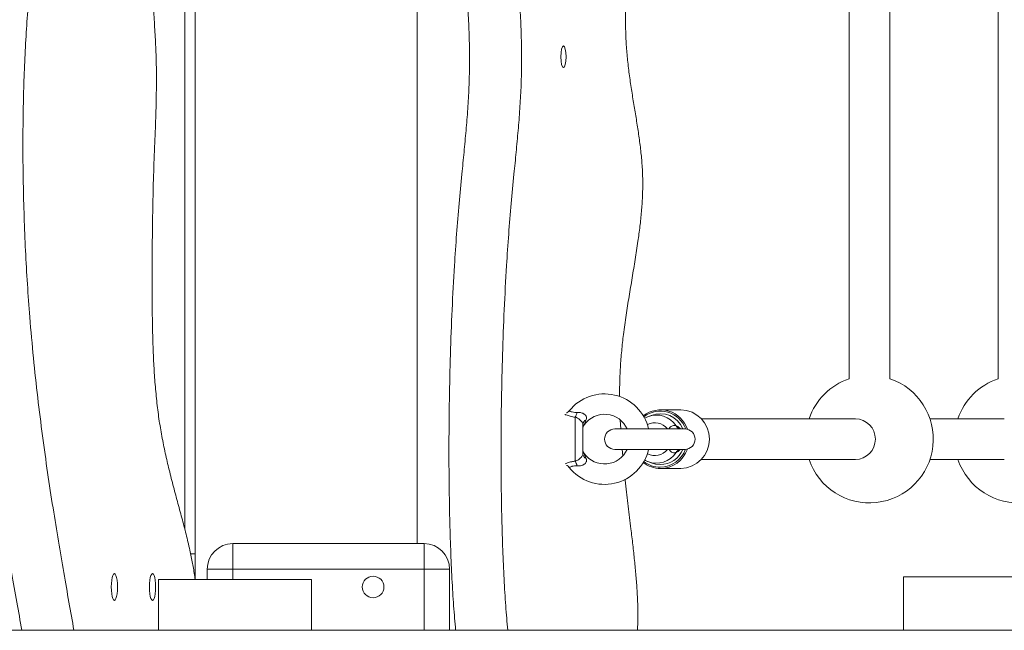
# Model space of a CAD drawing. Units: millimetres. Extents: x 92.4 to 179.2, y 106.6 to 197.5.
# Drawn here: x 135.6 to 139.5, y 177.7 to 180.1 of the extents above; entities that cross this region are included whole.
import ezdxf

# ---------------------------------------------------------------- set-up
doc = ezdxf.new("R2010")
doc.units = ezdxf.units.MM

msp = doc.modelspace()

# ---------------------------------------------------------------- linework, layer by layer
at = {"color": 7, "linetype": 'Continuous', "lineweight": 15}
for p, q in [((136.32207, 181.54932), (136.32207, 177.94084)), ((137.19207, 178.08084), (137.19207, 181.55616)), ((136.28207, 178.13633), (136.28207, 181.42455)), ((138.88596, 181.25398), (138.88596, 178.72769)), ((139.04596, 178.72769), (139.04596, 181.25398)), ((139.46957, 181.25398), (139.46957, 178.72769)), ((138.22608, 178.60584), (138.14671, 178.60584)), ((137.81207, 178.40474), (137.81207, 178.57694)), ((137.84207, 178.54859), (137.84207, 178.43309)), ((137.99077, 178.53084), (137.98879, 178.56502)), ((138.11011, 178.58396), (138.09743, 178.57886)), ((138.91066, 178.57084), (138.30641, 178.57084)), ((139.49428, 178.57084), (139.20281, 178.57084)), ((138.24219, 178.53084), (137.96719, 178.53084)), ((138.22088, 178.53139), (138.22028, 178.53162)), ((137.96719, 178.45084), (138.24219, 178.45084)), ((137.99876, 178.42557), (137.99666, 178.45084)), ((138.09743, 178.40282), (138.11011, 178.39771)), ((138.30641, 178.41084), (138.91066, 178.41084)), ((139.20281, 178.41084), (139.49428, 178.41084)), ((138.14671, 178.37584), (138.22608, 178.37584)), ((137.21996, 178.08084), (136.46996, 178.08084)), ((136.46996, 177.98084), (136.46996, 178.08084)), ((137.21996, 177.98084), (137.21996, 178.08084)), ((136.30448, 178.04084), (136.32207, 178.04084)), ((136.46996, 177.98084), (136.36996, 177.98084)), ((136.36996, 177.98084), (136.36996, 177.94084)), ((136.46996, 177.98084), (137.21996, 177.98084)), ((137.31996, 177.98084), (137.21996, 177.98084)), ((137.21996, 177.98084), (137.21996, 177.74084)), ((137.31996, 177.74084), (137.31996, 177.98084)), ((136.17916, 177.94084), (136.17916, 177.74084)), ((136.77916, 177.94084), (136.17916, 177.94084)), ((136.77916, 177.74084), (136.77916, 177.94084)), ((139.09873, 177.95084), (139.09873, 177.74084))]:
    msp.add_line(p, q, dxfattribs=at)
at = {"color": 8, "linetype": 'Continuous', "lineweight": 15}
msp.add_line((136.46996, 177.94084), (136.46996, 177.98084), dxfattribs=at)
at = {"color": 7, "linetype": 'Continuous', "lineweight": 15, "flags": 128}
for points in [[(138.08547, 178.57299), (138.09561, 178.5781), (138.09743, 178.57886)], [(138.09743, 178.40282), (138.09561, 178.40357), (138.0877, 178.40742)], [(138.11011, 178.39771), (138.12714, 178.39264), (138.14554, 178.39084)], [(136.00593, 177.85834), (136.00276, 177.86013), (135.9998, 177.86537), (135.99726, 177.87371), (135.99532, 177.88459), (135.99409, 177.89725), (135.99368, 177.91084), (135.99409, 177.92443), (135.99532, 177.93709), (135.99726, 177.94796), (135.9998, 177.9563), (136.00276, 177.96155), (136.00593, 177.96334), (136.0091, 177.96155), (136.01206, 177.9563), (136.0146, 177.94796), (136.01654, 177.93709), (136.01777, 177.92443), (136.01819, 177.91084), (136.01777, 177.89725), (136.01654, 177.88459), (136.0146, 177.87371), (136.01206, 177.86537), (136.0091, 177.86013), (136.00593, 177.85834)], [(136.15534, 177.85834), (136.15216, 177.86013), (136.14921, 177.86537), (136.14667, 177.87371), (136.14472, 177.88459), (136.1435, 177.89725), (136.14308, 177.91084), (136.1435, 177.92443), (136.14472, 177.93709), (136.14667, 177.94796), (136.14921, 177.9563), (136.15216, 177.96155), (136.15534, 177.96334), (136.15851, 177.96155), (136.16146, 177.9563), (136.164, 177.94796), (136.16595, 177.93709), (136.16717, 177.92443), (136.16759, 177.91084), (136.16717, 177.89725), (136.16595, 177.88459), (136.164, 177.87371), (136.16146, 177.86537), (136.15851, 177.86013), (136.15534, 177.85834)]]:
    msp.add_lwpolyline(points, dxfattribs=at)
at = {"color": 7, "linetype": 'Continuous', "lineweight": 15}
msp.add_circle((137.01996, 177.91084), 0.0425, dxfattribs=at)
for centre, radius, start, end in [((138.96596, 178.49084), 0.25, 198.66292, 71.33708), ((138.96596, 178.49084), 0.25, 108.66292, 161.33708), ((139.54957, 178.49084), 0.25, 198.66292, 71.33708), ((139.54957, 178.49084), 0.25, 108.66292, 161.33708), ((137.92707, 178.49084), 0.1775, 13.02358, 141.18818), ((137.75921, 178.6074), 0.06101, 330.04254, 349.13032), ((137.92707, 178.49084), 0.0975, 24.22094, 144.47395), ((138.14687, 178.49492), 0.11069, 18.26921, 127.74954), ((138.1455, 178.49437), 0.09633, 22.24483, 111.55763), ((138.22367, 178.49084), 0.11503, 271.20118, 88.79882), ((137.86302, 178.5471), 0.02099, 112.43138, 175.94766), ((137.87207, 178.52997), 0.03, 144.17431, 179.9756), ((138.90895, 178.49084), 0.08002, 271.22616, 88.77384), ((137.96719, 178.49084), 0.04, 90, 270), ((138.24219, 178.49084), 0.04, 270, 90), ((137.92707, 178.49084), 0.1775, 218.80661, 346.97642), ((137.87207, 178.45171), 0.03, 180.01291, 215.79004), ((137.86302, 178.43457), 0.02099, 184.05234, 247.56862), ((137.92707, 178.49084), 0.0975, 215.50931, 335.77906), ((138.14459, 178.48844), 0.0976, 270.55861, 337.34266), ((138.14592, 178.48774), 0.11191, 270.40678, 341.40252), ((137.75921, 178.37427), 0.06101, 10.86968, 29.95746), ((138.1469, 178.48574), 0.10991, 231.91884, 269.90312), ((136.46996, 177.98084), 0.1, 90, 180), ((137.21996, 177.98084), 0.1, 0, 90)]:
    msp.add_arc(centre, radius, start, end, dxfattribs=at)
at = {"color": 8, "linetype": 'Continuous', "lineweight": 15}
for centre, radius, start, end in [((138.14569, 178.49481), 0.10582, 19.8394, 127.50065), ((138.13088, 178.49453), 0.09072, 32.30908, 111.6366), ((138.12456, 178.49358), 0.06183, 37.04995, 118.41899), ((138.22947, 178.55456), 0.02476, 207.78095, 248.06463), ((138.12456, 178.48809), 0.06183, 241.58101, 322.95005), ((138.13097, 178.48689), 0.09051, 248.25299, 327.80134), ((138.14452, 178.4882), 0.10737, 270.54407, 339.70027), ((138.22947, 178.42712), 0.02476, 111.99493, 152.21849), ((138.14572, 178.48596), 0.10512, 232.18331, 269.90414)]:
    msp.add_arc(centre, radius, start, end, dxfattribs=at)
at = {"color": 7, "linetype": 'Continuous', "lineweight": 15}
msp.add_ellipse((137.76618, 179.99084), major_axis=(0, 0.0425), ratio=0.2400788, dxfattribs=at)
for points, knots in [([(138.07887, 181.58137), (138.07892, 181.58165), (138.08427, 181.61216), (138.09366, 181.67847), (138.10636, 181.78112), (138.11561, 181.87739), (138.1219, 181.96272), (138.12577, 182.03475), (138.12793, 182.10484), (138.12818, 182.17193), (138.12628, 182.23497), (138.12217, 182.29026), (138.11602, 182.3371), (138.1081, 182.37539), (138.09838, 182.40765), (138.08717, 182.4347), (138.07474, 182.45715), (138.06135, 182.47559), (138.04365, 182.49437), (138.02186, 182.51041), (137.99662, 182.52277), (137.97211, 182.53137), (137.94845, 182.53828), (137.92533, 182.54597), (137.90239, 182.55689), (137.87927, 182.57358), (137.85931, 182.59448), (137.84262, 182.61744), (137.82943, 182.64017), (137.81688, 182.66785), (137.80531, 182.70127), (137.79512, 182.74132), (137.78669, 182.7889), (137.78081, 182.84207), (137.7775, 182.89832), (137.77538, 182.9537), (137.77359, 183.00412), (137.77146, 183.04725), (137.76872, 183.08168), (137.76482, 183.10895), (137.75944, 183.12663), (137.75318, 183.13548), (137.74611, 183.13905), (137.73542, 183.1388), (137.72129, 183.13257), (137.70531, 183.12677), (137.69079, 183.12999), (137.67863, 183.1465), (137.66804, 183.17428), (137.65883, 183.21083), (137.65, 183.25795), (137.64165, 183.3151), (137.63365, 183.38024), (137.62614, 183.44642), (137.61893, 183.50882), (137.61163, 183.56571), (137.60395, 183.61611), (137.59521, 183.66104), (137.585, 183.69896), (137.57327, 183.72796), (137.56048, 183.74974), (137.54693, 183.76565), (137.53287, 183.77696), (137.51621, 183.78602), (137.49731, 183.79232), (137.47637, 183.79699), (137.45573, 183.80153), (137.43501, 183.80862), (137.41382, 183.8209), (137.394, 183.83887), (137.37588, 183.86177), (137.36003, 183.88822), (137.34537, 183.92104), (137.33331, 183.95853), (137.32412, 183.99961), (137.31768, 184.04299), (137.31378, 184.09194), (137.31175, 184.14411), (137.31072, 184.19836), (137.30996, 184.25356), (137.30873, 184.30847), (137.30629, 184.36202), (137.30173, 184.41245), (137.29449, 184.46224), (137.28434, 184.50967), (137.27126, 184.55223), (137.2564, 184.5862), (137.23841, 184.61381), (137.21782, 184.63486), (137.19549, 184.65307), (137.17682, 184.67054), (137.16228, 184.69062), (137.15168, 184.71138), (137.14243, 184.73844), (137.13491, 184.77375), (137.12916, 184.82166), (137.12492, 184.88041), (137.12116, 184.94767), (137.11686, 185.01647), (137.11061, 185.0826), (137.10243, 185.14337), (137.09241, 185.19678), (137.0806, 185.24094), (137.06743, 185.27198), (137.0536, 185.29142), (137.03955, 185.30335), (137.025, 185.31058), (137.01019, 185.31521), (136.99544, 185.31923), (136.98101, 185.32464), (136.96712, 185.33333), (136.9539, 185.34738), (136.94149, 185.36898), (136.93027, 185.40097), (136.92063, 185.44354), (136.91215, 185.493), (136.90445, 185.54709), (136.89721, 185.60303), (136.8901, 185.65841), (136.8828, 185.7109), (136.87494, 185.75855), (136.8664, 185.79804), (136.85689, 185.82727), (136.84657, 185.84561), (136.83541, 185.85512), (136.82354, 185.85666), (136.80997, 185.85062), (136.79479, 185.8357), (136.77819, 185.81148), (136.76141, 185.78027), (136.74402, 185.74199), (136.72641, 185.69729), (136.7088, 185.64839), (136.6918, 185.6009), (136.67641, 185.56116), (136.66254, 185.53126), (136.65021, 185.51142), (136.63806, 185.50093), (136.62639, 185.50214), (136.61542, 185.51618), (136.60535, 185.54152), (136.59556, 185.57427), (136.58583, 185.61144), (136.57604, 185.64978), (136.56606, 185.68606), (136.55576, 185.71714), (136.54487, 185.73948), (136.53336, 185.74957), (136.52111, 185.74881), (136.50819, 185.73729), (136.49475, 185.7158), (136.48131, 185.68653), (136.46795, 185.65122), (136.45057, 185.59872), (136.43, 185.5284), (136.40448, 185.43335), (136.37882, 185.32706), (136.35329, 185.20917), (136.32976, 185.0894), (136.30785, 184.96819), (136.28718, 184.84593), (136.26738, 184.72305), (136.24729, 184.59502), (136.22652, 184.46217), (136.20457, 184.32511), (136.18167, 184.18935), (136.15727, 184.05544), (136.13087, 183.92395), (136.102, 183.79634), (136.07203, 183.67502), (136.04178, 183.55828), (136.01192, 183.44523), (135.98217, 183.33172), (135.9531, 183.21693), (135.92527, 183.10005), (135.90156, 182.99076), (135.88192, 182.88965), (135.86604, 182.79779), (135.85189, 182.70329), (135.83971, 182.60583), (135.82972, 182.50506), (135.82217, 182.40066), (135.81744, 182.29543), (135.8155, 182.18965), (135.81616, 182.08399), (135.81862, 181.97619), (135.82224, 181.86702), (135.82637, 181.75736), (135.83031, 181.6497), (135.83346, 181.54487), (135.8353, 181.44365), (135.83529, 181.34506), (135.83302, 181.25637), (135.82859, 181.17796), (135.82232, 181.10949), (135.81386, 181.04464), (135.80262, 180.97616), (135.78848, 180.90437), (135.77176, 180.82878), (135.75433, 180.7534), (135.73697, 180.67665), (135.72042, 180.59696), (135.70553, 180.51247), (135.69191, 180.42014), (135.67976, 180.3199), (135.6693, 180.21178), (135.66091, 180.10009), (135.65455, 179.98541), (135.65015, 179.86829), (135.64765, 179.74931), (135.64698, 179.62499), (135.6483, 179.49584), (135.65175, 179.36256), (135.65722, 179.22991), (135.66464, 179.09861), (135.67478, 178.9577), (135.68818, 178.80884), (135.70502, 178.65362), (135.72376, 178.50382), (135.7439, 178.35975), (135.76481, 178.22248), (135.786, 178.09221), (135.80696, 177.96915), (135.82738, 177.85284), (135.84071, 177.77744), (135.84719, 177.74084)], [0, 0, 0, 0, 0.0000562, 0.0059622, 0.0120805, 0.0182046, 0.0221956, 0.0260534, 0.0297378, 0.0332238, 0.0365097, 0.0396283, 0.0422294, 0.0448479, 0.0475656, 0.0504251, 0.0534348, 0.0565797, 0.0598286, 0.0656351, 0.071364, 0.0768311, 0.0820932, 0.0872369, 0.092352, 0.0975401, 0.1029186, 0.1060881, 0.1092696, 0.1124215, 0.1155224, 0.11858, 0.1216407, 0.124796, 0.1276995, 0.1306756, 0.1335661, 0.1356684, 0.1375564, 0.1392303, 0.1405799, 0.1420056, 0.1435858, 0.1453274, 0.1491522, 0.1530873, 0.1560573, 0.1588213, 0.16153, 0.1643008, 0.1671851, 0.1709469, 0.1748166, 0.178683, 0.1824454, 0.1856955, 0.188821, 0.1918388, 0.1948059, 0.1978141, 0.2008588, 0.2039963, 0.207201, 0.2104281, 0.2152341, 0.2198846, 0.2244635, 0.2290655, 0.2337955, 0.2387657, 0.2426101, 0.2464304, 0.2501327, 0.2536585, 0.2563527, 0.2589775, 0.2616237, 0.2643733, 0.2672245, 0.2701258, 0.2730129, 0.2758418, 0.2786227, 0.2814112, 0.2849616, 0.288613, 0.2923602, 0.2961859, 0.3013717, 0.3065134, 0.3114049, 0.3141478, 0.3167298, 0.3191816, 0.3215938, 0.3241138, 0.3275294, 0.3311812, 0.3349256, 0.3386462, 0.3422947, 0.3458472, 0.3493076, 0.3527221, 0.3558259, 0.3590183, 0.3622961, 0.3656255, 0.3689579, 0.3721833, 0.3753199, 0.3783468, 0.3812797, 0.3842423, 0.3872975, 0.3904953, 0.3938138, 0.3971915, 0.4004895, 0.4036912, 0.4067344, 0.4095922, 0.4120626, 0.4145048, 0.4170108, 0.4196399, 0.4224216, 0.42612, 0.430043, 0.434143, 0.4383568, 0.4431219, 0.4478378, 0.4524012, 0.4567082, 0.4598581, 0.4627821, 0.4655029, 0.4681052, 0.4705057, 0.4730855, 0.4758747, 0.4788138, 0.4818075, 0.4847539, 0.4875693, 0.490221, 0.4927772, 0.4953566, 0.4983696, 0.5015614, 0.504932, 0.5084487, 0.5120585, 0.519165, 0.526053, 0.5346881, 0.5430403, 0.5511731, 0.5591407, 0.5669886, 0.5747549, 0.5824726, 0.5910957, 0.5997372, 0.6084427, 0.6172657, 0.6262717, 0.6355291, 0.6450218, 0.653867, 0.662781, 0.6716936, 0.680536, 0.6892457, 0.6977719, 0.7038389, 0.7097877, 0.715624, 0.7213653, 0.7270431, 0.7327041, 0.7384116, 0.7437518, 0.7492513, 0.754905, 0.7606686, 0.7664784, 0.7722625, 0.7776954, 0.7829905, 0.7881175, 0.7930791, 0.7968942, 0.80069, 0.804535, 0.8084748, 0.8137536, 0.8191954, 0.8247443, 0.8303316, 0.8358943, 0.8413978, 0.8468554, 0.8529411, 0.8590236, 0.8651233, 0.8712544, 0.8774261, 0.8836432, 0.8899061, 0.8968447, 0.9038276, 0.9108441, 0.9178806, 0.9249221, 0.93387, 0.9427891, 0.9516516, 0.9604142, 0.9690212, 0.9772604, 0.985219, 0.9928241, 1, 1, 1, 1]), ([(136.32392, 185.7476), (136.32181, 185.74778), (136.31519, 185.74833), (136.30399, 185.7369), (136.29056, 185.71591), (136.27711, 185.68649), (136.26376, 185.65122), (136.24637, 185.59872), (136.2258, 185.5284), (136.20028, 185.43334), (136.17463, 185.32706), (136.14909, 185.20917), (136.12556, 185.0894), (136.10365, 184.96819), (136.08299, 184.84593), (136.06318, 184.72305), (136.04309, 184.59502), (136.02232, 184.46217), (136.00037, 184.32511), (135.97747, 184.18935), (135.95308, 184.05544), (135.92667, 183.92395), (135.8978, 183.79634), (135.86783, 183.67502), (135.83758, 183.55828), (135.80773, 183.44523), (135.77797, 183.33172), (135.7489, 183.21693), (135.72108, 183.10005), (135.69736, 182.99076), (135.67773, 182.88965), (135.66184, 182.79779), (135.64769, 182.70329), (135.63551, 182.60583), (135.62552, 182.50506), (135.61798, 182.40066), (135.61324, 182.29543), (135.61131, 182.18965), (135.61197, 182.08399), (135.61442, 181.97619), (135.61804, 181.86702), (135.62217, 181.75736), (135.62611, 181.6497), (135.62926, 181.54487), (135.6311, 181.44365), (135.6311, 181.34506), (135.62882, 181.25637), (135.6244, 181.17796), (135.61812, 181.10949), (135.60966, 181.04464), (135.59842, 180.97616), (135.58428, 180.90437), (135.56756, 180.82878), (135.55013, 180.7534), (135.53277, 180.67665), (135.51623, 180.59696), (135.50133, 180.51247), (135.48772, 180.42014), (135.47556, 180.3199), (135.4651, 180.21178), (135.45671, 180.10009), (135.45035, 179.98541), (135.44595, 179.86829), (135.44345, 179.74931), (135.44278, 179.62499), (135.4441, 179.49584), (135.44755, 179.36256), (135.45303, 179.22991), (135.46044, 179.09861), (135.47058, 178.9577), (135.48398, 178.80884), (135.50082, 178.65362), (135.51956, 178.50382), (135.5397, 178.35975), (135.56062, 178.22248), (135.5818, 178.09221), (135.60277, 177.96915), (135.62318, 177.85284), (135.63652, 177.77744), (135.64299, 177.74084)], [0, 0, 0, 0, 0.0027874, 0.0087414, 0.0150487, 0.0217092, 0.0286583, 0.0357917, 0.0498346, 0.0634458, 0.0805094, 0.0970139, 0.113085, 0.1288296, 0.1443376, 0.1596843, 0.1749351, 0.191975, 0.2090512, 0.2262538, 0.2436888, 0.2614854, 0.2797786, 0.2985369, 0.3160157, 0.3336304, 0.3512423, 0.3687156, 0.3859266, 0.4027751, 0.4147638, 0.426519, 0.438052, 0.4493974, 0.460617, 0.4718036, 0.4830821, 0.4936347, 0.5045022, 0.5156743, 0.5270636, 0.5385441, 0.5499739, 0.5607097, 0.5711733, 0.5813046, 0.591109, 0.598648, 0.6061487, 0.6137468, 0.621532, 0.6319635, 0.6427168, 0.6536819, 0.6647228, 0.6757151, 0.6865904, 0.6973751, 0.7094007, 0.7214203, 0.7334737, 0.7455892, 0.757785, 0.7700704, 0.7824464, 0.7961575, 0.8099563, 0.8238213, 0.8377261, 0.8516406, 0.8693222, 0.8869471, 0.9044601, 0.9217755, 0.9387836, 0.955065, 0.9707917, 0.98582, 1, 1, 1, 1]), ([(136.32186, 177.94084), (136.32146, 177.94438), (136.31888, 177.96696), (136.31189, 178.00518), (136.30065, 178.06109), (136.28652, 178.11997), (136.27018, 178.18279), (136.25292, 178.24655), (136.23546, 178.31165), (136.21882, 178.37693), (136.20362, 178.44262), (136.19033, 178.50872), (136.17918, 178.57751), (136.17052, 178.64905), (136.16405, 178.72234), (136.15921, 178.8014), (136.15599, 178.8862), (136.15427, 178.97633), (136.15373, 179.06674), (136.15382, 179.16979), (136.15442, 179.28531), (136.15626, 179.4134), (136.15969, 179.54147), (136.16429, 179.65308), (136.1679, 179.74923), (136.17012, 179.82949), (136.17098, 179.90967), (136.16984, 179.98971), (136.16624, 180.06873), (136.16125, 180.14682), (136.15581, 180.22452), (136.15082, 180.30223), (136.14725, 180.38049), (136.14599, 180.4588), (136.14682, 180.53646), (136.14954, 180.61326), (136.15403, 180.68944), (136.16078, 180.77242), (136.17019, 180.86139), (136.18256, 180.95514), (136.19685, 181.04615), (136.21276, 181.13395), (136.23181, 181.22672), (136.25405, 181.32208), (136.27943, 181.41772), (136.30635, 181.50674), (136.3348, 181.58782), (136.36476, 181.65982), (136.39551, 181.72047), (136.42695, 181.76941), (136.45804, 181.80513), (136.48863, 181.8286), (136.5186, 181.84057), (136.54884, 181.84332), (136.57927, 181.83903), (136.60986, 181.82963), (136.64054, 181.81718), (136.67975, 181.79974), (136.72741, 181.78114), (136.78353, 181.77024), (136.84457, 181.7671), (136.91066, 181.77264), (136.98199, 181.78543), (137.04372, 181.80003), (137.09584, 181.80994), (137.13816, 181.81342), (137.18037, 181.80966), (137.21856, 181.79711), (137.25266, 181.77677), (137.28274, 181.75082), (137.31253, 181.71596), (137.34189, 181.6712), (137.37062, 181.61677), (137.39845, 181.55311), (137.42434, 181.48263), (137.44812, 181.40658), (137.46969, 181.32609), (137.48951, 181.23924), (137.50736, 181.14636), (137.52299, 181.04769), (137.53706, 180.9365), (137.54957, 180.81293), (137.56086, 180.67756), (137.57109, 180.53871), (137.57996, 180.41556), (137.58783, 180.30954), (137.59386, 180.2208), (137.59875, 180.13226), (137.60188, 180.04417), (137.6026, 179.95664), (137.60021, 179.87029), (137.59533, 179.7853), (137.58863, 179.70088), (137.58071, 179.61617), (137.57128, 179.52127), (137.56096, 179.41501), (137.55116, 179.29516), (137.54179, 179.15634), (137.53348, 178.99874), (137.52692, 178.82346), (137.52285, 178.64811), (137.52121, 178.47523), (137.5219, 178.31864), (137.52435, 178.17956), (137.52798, 178.0585), (137.53306, 177.94461), (137.53931, 177.83874), (137.54498, 177.77268), (137.54771, 177.74084)], [0, 0, 0, 0, 0.0009041, 0.0057686, 0.0110486, 0.017876, 0.0251263, 0.0326523, 0.0402961, 0.0479015, 0.0548398, 0.0615277, 0.0679104, 0.0740274, 0.0799849, 0.085866, 0.0927709, 0.0996869, 0.1066168, 0.1135363, 0.1233509, 0.1331494, 0.1429984, 0.1529361, 0.1591734, 0.1653607, 0.1714871, 0.1775836, 0.1837261, 0.1899386, 0.1961729, 0.2023573, 0.2084431, 0.2144505, 0.2203373, 0.2262618, 0.2322604, 0.2383562, 0.2464163, 0.2546582, 0.2630594, 0.2715807, 0.2801695, 0.2914134, 0.3025138, 0.313402, 0.3248483, 0.336093, 0.3471676, 0.3581095, 0.3689627, 0.3787956, 0.3886408, 0.3985445, 0.4085285, 0.4185891, 0.4287047, 0.4388431, 0.4573734, 0.4757717, 0.4940984, 0.5174101, 0.5407951, 0.5643231, 0.5782297, 0.5921163, 0.6059562, 0.6197484, 0.6297684, 0.6398091, 0.6499136, 0.6601292, 0.6704373, 0.6807885, 0.6911353, 0.7005799, 0.7099579, 0.7192494, 0.7284448, 0.7375466, 0.7465889, 0.7574521, 0.7684414, 0.7795882, 0.790889, 0.7980385, 0.8051364, 0.8121101, 0.8189177, 0.8255695, 0.832157, 0.8388188, 0.8456331, 0.8526205, 0.8597673, 0.86932, 0.8790468, 0.8889098, 0.9024954, 0.9161225, 0.9296522, 0.9429392, 0.955835, 0.9655973, 0.9749574, 0.9838493, 0.9922134, 1, 1, 1, 1]), ([(137.01768, 181.79387), (137.01783, 181.79382), (137.02813, 181.79033), (137.04844, 181.77611), (137.07854, 181.751), (137.10834, 181.71591), (137.1377, 181.67122), (137.16643, 181.61677), (137.19425, 181.55311), (137.22014, 181.48263), (137.24392, 181.40658), (137.26549, 181.32609), (137.28532, 181.23924), (137.30316, 181.14636), (137.31879, 181.04769), (137.33287, 180.9365), (137.34537, 180.81293), (137.35666, 180.67756), (137.3669, 180.53871), (137.37577, 180.41556), (137.38363, 180.30954), (137.38966, 180.2208), (137.39455, 180.13226), (137.39768, 180.04417), (137.3984, 179.95664), (137.39601, 179.87029), (137.39113, 179.7853), (137.38443, 179.70088), (137.37651, 179.61617), (137.36708, 179.52127), (137.35676, 179.41501), (137.34697, 179.29516), (137.33759, 179.15634), (137.32928, 178.99874), (137.32272, 178.82346), (137.31865, 178.64811), (137.31701, 178.47523), (137.3177, 178.31864), (137.32015, 178.17956), (137.32379, 178.0585), (137.32886, 177.94461), (137.33511, 177.83874), (137.34078, 177.77268), (137.34351, 177.74084)], [0, 0, 0, 0, 0.0003869, 0.0267277, 0.0531231, 0.079686, 0.1065409, 0.1336391, 0.1608504, 0.1880503, 0.2128786, 0.2375315, 0.2619573, 0.2861303, 0.3100573, 0.3338278, 0.3623852, 0.3912741, 0.4205771, 0.450285, 0.4690796, 0.4877387, 0.5060712, 0.5239671, 0.5414535, 0.558771, 0.5762837, 0.5941971, 0.6125659, 0.6313534, 0.6564659, 0.6820359, 0.7079638, 0.743678, 0.779501, 0.8150683, 0.8499974, 0.8838982, 0.9095616, 0.9341674, 0.9575426, 0.9795303, 1, 1, 1, 1]), ([(137.98647, 178.65783), (137.9864, 178.67377), (137.98622, 178.71224), (137.98901, 178.77288), (137.99418, 178.83834), (138.00181, 178.90679), (138.01165, 178.97784), (138.02331, 179.05135), (138.03547, 179.12361), (138.04738, 179.19481), (138.05774, 179.2616), (138.06607, 179.32417), (138.07217, 179.3824), (138.07613, 179.44078), (138.07745, 179.49969), (138.07543, 179.55869), (138.07029, 179.61648), (138.06299, 179.67378), (138.05422, 179.73119), (138.04466, 179.78908), (138.035, 179.84773), (138.02593, 179.9074), (138.01826, 179.96768), (138.01257, 180.02889), (138.00962, 180.09142), (138.00952, 180.15504), (138.01135, 180.21902), (138.01445, 180.28335), (138.01811, 180.3479), (138.02181, 180.4146), (138.02477, 180.48328), (138.02607, 180.55408), (138.02434, 180.62418), (138.02025, 180.69255), (138.01525, 180.7622), (138.01062, 180.83485), (138.00803, 180.91144), (138.00752, 180.98885), (138.00905, 181.0655), (138.01259, 181.13972), (138.01846, 181.21401), (138.02701, 181.28609), (138.03447, 181.33197), (138.03815, 181.3546)], [0, 0, 0, 0, 0.0163771, 0.0395107, 0.0630998, 0.0873771, 0.117386, 0.1480321, 0.1787862, 0.2090338, 0.2381706, 0.2612474, 0.2830648, 0.303695, 0.3235478, 0.3434706, 0.364452, 0.3868535, 0.4105187, 0.4350192, 0.4598142, 0.4843654, 0.508244, 0.5303613, 0.5518902, 0.5734638, 0.5955265, 0.6181134, 0.6410063, 0.6638792, 0.6886495, 0.7128229, 0.7366593, 0.7607882, 0.7853439, 0.8116585, 0.8381772, 0.8647615, 0.8911708, 0.9171597, 0.9425124, 0.9716522, 1, 1, 1, 1]), ([(137.78857, 178.60216), (137.78831, 178.60173), (137.7865, 178.59881), (137.78276, 178.59591), (137.7791, 178.59436), (137.77813, 178.59395)], [0, 0, 0, 0, 0.112021, 0.766297, 1, 1, 1, 1]), ([(137.855, 178.56651), (137.856, 178.56962), (137.85761, 178.57464), (137.85595, 178.58059), (137.853, 178.58516), (137.84938, 178.58833), (137.84255, 178.59237), (137.83266, 178.59586), (137.82375, 178.59589), (137.81913, 178.5959)], [0, 0, 0, 0, 0.190606, 0.3078596, 0.3673775, 0.5012021, 0.5559188, 0.7696741, 1, 1, 1, 1]), ([(137.81207, 178.57694), (137.81535, 178.57579), (137.82183, 178.57351), (137.83018, 178.56751), (137.835, 178.56265), (137.83847, 178.55832), (137.84005, 178.55571), (137.84169, 178.55192), (137.84189, 178.55018), (137.84207, 178.54859)], [0, 0, 0, 0, 0.22240779, 0.44064637, 0.60512067, 0.64205367, 0.81043782, 0.82680718, 1, 1, 1, 1]), ([(137.81207, 178.40474), (137.8155, 178.40595), (137.82177, 178.40818), (137.83015, 178.41416), (137.8351, 178.41909), (137.83866, 178.42366), (137.84143, 178.42821), (137.84185, 178.43138), (137.84207, 178.43309)], [0, 0, 0, 0, 0.2328017, 0.4254225, 0.6107602, 0.6571979, 0.81491, 1, 1, 1, 1]), ([(138.22021, 178.45004), (138.22112, 178.45033), (138.22284, 178.45089), (138.22297, 178.45084), (138.22303, 178.45082)], [0, 0, 0, 0, 0.5291711, 1, 1, 1, 1]), ([(137.81913, 178.38578), (137.81961, 178.38575), (137.82437, 178.38544), (137.83311, 178.38616), (137.84354, 178.38965), (137.84964, 178.39356), (137.85349, 178.39723), (137.85589, 178.40082), (137.85726, 178.40634), (137.85655, 178.41106), (137.85532, 178.41433), (137.855, 178.41516)], [0, 0, 0, 0, 0.024192, 0.2407527, 0.4293185, 0.5562944, 0.6037067, 0.7139734, 0.7971187, 0.948086, 1, 1, 1, 1]), ([(138.08411, 178.40959), (138.08443, 178.40935), (138.0855, 178.40853), (138.08677, 178.40804), (138.08766, 178.40768)], [0, 0, 0, 0, 0.2915526, 1, 1, 1, 1]), ([(137.77814, 178.38774), (137.77884, 178.38747), (137.78231, 178.38614), (137.78607, 178.38325), (137.7881, 178.38011), (137.78852, 178.37946)], [0, 0, 0, 0, 0.16637239, 0.82862615, 1, 1, 1, 1]), ([(138.05649, 177.74084), (138.05718, 177.75724), (138.05861, 177.79089), (138.05759, 177.84399), (138.05484, 177.89909), (138.0504, 177.95639), (138.04469, 178.01565), (138.03799, 178.07672), (138.02966, 178.14743), (138.02002, 178.22766), (138.01216, 178.29242), (138.00843, 178.32882), (138.00785, 178.33445)], [0, 0, 0, 0, 0.0778493, 0.1597365, 0.247537, 0.341814, 0.4422618, 0.5480432, 0.6580118, 0.8136384, 0.9711546, 1, 1, 1, 1]), ([(141.65162, 177.95084), (141.65177, 177.95084), (141.65221, 177.95084), (141.64387, 177.95084), (141.62555, 177.95084), (141.59881, 177.95084), (141.56674, 177.95084), (141.52847, 177.95084), (141.48336, 177.95084), (141.43072, 177.95084), (141.36985, 177.95084), (141.30006, 177.95084), (141.22064, 177.95084), (141.13206, 177.95084), (141.03562, 177.95084), (140.9325, 177.95084), (140.82391, 177.95084), (140.71109, 177.95084), (140.59493, 177.95084), (140.47671, 177.95084), (140.35771, 177.95084), (140.23873, 177.95084), (140.12064, 177.95084), (140.01717, 177.95084), (139.92882, 177.95084), (139.85437, 177.95084), (139.77996, 177.95084), (139.70449, 177.95084), (139.62682, 177.95084), (139.55277, 177.95084), (139.48282, 177.95084), (139.41697, 177.95084), (139.3484, 177.95084), (139.28687, 177.95084), (139.23392, 177.95084), (139.19163, 177.95084), (139.15639, 177.95084), (139.12912, 177.95084), (139.1115, 177.95084), (139.10076, 177.95084), (139.09938, 177.95084), (139.09873, 177.95084)], [0, 0, 0, 0, 0.0105771, 0.0308169, 0.0656907, 0.100714, 0.1356718, 0.1704556, 0.2049979, 0.2392814, 0.2733484, 0.307311, 0.341355, 0.3756126, 0.410077, 0.4446896, 0.4793566, 0.5139593, 0.5483721, 0.5826285, 0.6168239, 0.6509555, 0.6849978, 0.71899, 0.7417115, 0.7645216, 0.7873369, 0.8100662, 0.8327181, 0.8555066, 0.872992, 0.8911816, 0.9105196, 0.9313155, 0.9454281, 0.959067, 0.971686, 0.9811518, 0.9893784, 0.9949783, 1, 1, 1, 1]), ([(134.2327, 177.74084), (134.23237, 177.74084), (134.23105, 177.74084), (134.23953, 177.74084), (134.25793, 177.74084), (134.28726, 177.74084), (134.3264, 177.74084), (134.37548, 177.74084), (134.43428, 177.74084), (134.50032, 177.74084), (134.57234, 177.74084), (134.64917, 177.74084), (134.73333, 177.74084), (134.82442, 177.74084), (134.92143, 177.74084), (135.02379, 177.74084), (135.13097, 177.74084), (135.24318, 177.74084), (135.36272, 177.74084), (135.48962, 177.74084), (135.62251, 177.74084), (135.75746, 177.74084), (135.89335, 177.74084), (136.02969, 177.74084), (136.16643, 177.74084), (136.3035, 177.74084), (136.46691, 177.74084), (136.65677, 177.74084), (136.8732, 177.74084), (137.08966, 177.74084), (137.30738, 177.74084), (137.52613, 177.74084), (137.74554, 177.74084), (137.96387, 177.74084), (138.18092, 177.74084), (138.39649, 177.74084), (138.61038, 177.74084), (138.83047, 177.74084), (139.0562, 177.74084), (139.28693, 177.74084), (139.51448, 177.74084), (139.73857, 177.74084), (139.95854, 177.74084), (140.17367, 177.74084), (140.38323, 177.74084), (140.57964, 177.74084), (140.76295, 177.74084), (140.93338, 177.74084), (141.09711, 177.74084), (141.25364, 177.74084), (141.40243, 177.74084), (141.54296, 177.74084), (141.67171, 177.74084), (141.78886, 177.74084), (141.89468, 177.74084), (141.99159, 177.74084), (142.0792, 177.74084), (142.15828, 177.74084), (142.23389, 177.74084), (142.30532, 177.74084), (142.37223, 177.74084), (142.43219, 177.74084), (142.49434, 177.74084), (142.55747, 177.74084), (142.62261, 177.74084), (142.68664, 177.74084), (142.7534, 177.74084), (142.82671, 177.74084), (142.91058, 177.74084), (143.00835, 177.74084), (143.11858, 177.74084), (143.24028, 177.74084), (143.37158, 177.74084), (143.51122, 177.74084), (143.65803, 177.74084), (143.81184, 177.74084), (143.98743, 177.74084), (144.1857, 177.74084), (144.40641, 177.74084), (144.632, 177.74084), (144.86377, 177.74084), (145.10264, 177.74084), (145.34497, 177.74084), (145.59114, 177.74084), (145.84144, 177.74084), (146.09996, 177.74084), (146.3657, 177.74084), (146.66268, 177.74084), (146.99174, 177.74084), (147.35297, 177.74084), (147.71971, 177.74084), (148.09259, 177.74084), (148.47233, 177.74084), (148.85901, 177.74084), (149.12275, 177.74084), (149.25487, 177.74084)], [0, 0, 0, 0, 0.0019049, 0.0078037, 0.013752, 0.0197398, 0.0257566, 0.0317922, 0.037837, 0.0438834, 0.0492976, 0.0547063, 0.0601078, 0.0654949, 0.0708603, 0.0761035, 0.0813185, 0.0865066, 0.0916733, 0.0971898, 0.1027271, 0.1082921, 0.1138742, 0.1194628, 0.1250533, 0.1306417, 0.1362246, 0.1449795, 0.1537058, 0.1624002, 0.1710651, 0.1798857, 0.1887011, 0.1975284, 0.2063807, 0.2152678, 0.2241962, 0.2331693, 0.2432152, 0.2533145, 0.263461, 0.2736446, 0.2838508, 0.2940649, 0.304273, 0.314462, 0.3235859, 0.3326778, 0.3417316, 0.3507425, 0.3597071, 0.3686238, 0.3774927, 0.3857113, 0.3938942, 0.4020466, 0.4101785, 0.4183082, 0.4264512, 0.4360804, 0.4457552, 0.4554806, 0.4652559, 0.4792967, 0.4934039, 0.5075446, 0.5216843, 0.5357921, 0.5498471, 0.5638482, 0.5778147, 0.5917637, 0.6057079, 0.6194064, 0.6331127, 0.6468279, 0.6605504, 0.6783447, 0.6961308, 0.7138974, 0.7316441, 0.7493737, 0.7670921, 0.7837961, 0.8005078, 0.8172303, 0.8339616, 0.8506969, 0.8720371, 0.8933531, 0.9146391, 0.935919, 0.9572201, 0.9785708, 1, 1, 1, 1])]:
    msp.add_open_spline(points, degree=3, knots=knots, dxfattribs=at)
at = {"color": 8, "linetype": 'Continuous', "lineweight": 15}
for points, knots in [([(137.81207, 178.57694), (137.80881, 178.57743), (137.7987, 178.57894), (137.78471, 178.5827), (137.77445, 178.58669), (137.77226, 178.58768), (137.77217, 178.58772)], [0, 0, 0, 0, 0.20204429, 0.62616654, 0.98463341, 1, 1, 1, 1]), ([(137.78897, 178.60191), (137.78898, 178.6019), (137.78899, 178.60189), (137.79241, 178.60004), (137.79966, 178.5972), (137.80734, 178.5959), (137.81394, 178.59564), (137.81684, 178.59578), (137.81913, 178.5959)], [0, 0, 0, 0, 0.12835082, 0.36653265, 0.59879928, 0.8309212, 0.86686743, 1, 1, 1, 1]), ([(137.855, 178.56651), (137.85363, 178.56305), (137.85105, 178.5566), (137.84862, 178.55011), (137.84768, 178.5475), (137.84769, 178.54753), (137.8477, 178.54755)], [0, 0, 0, 0, 0.4197732, 0.7838002, 0.9174667, 1, 1, 1, 1]), ([(138.20756, 178.54302), (138.20564, 178.54375), (138.20184, 178.54521), (138.19442, 178.54406), (138.18917, 178.5413), (138.18454, 178.53765), (138.18157, 178.53453), (138.17987, 178.53132), (138.17961, 178.53084)], [0, 0, 0, 0, 0.2531465, 0.502091, 0.6935729, 0.7355332, 0.960024, 1, 1, 1, 1]), ([(138.20756, 178.54302), (138.20758, 178.54301), (138.21046, 178.54218), (138.21604, 178.53998), (138.22207, 178.53348), (138.22452, 178.53084)], [0, 0, 0, 0, 0.0030035, 0.5956636, 1, 1, 1, 1]), ([(137.84769, 178.43414), (137.84768, 178.43416), (137.84765, 178.43425), (137.84823, 178.43264), (137.84978, 178.42844), (137.85219, 178.42221), (137.85427, 178.417), (137.855, 178.41516)], [0, 0, 0, 0, 0.0681871, 0.2072571, 0.3688828, 0.7779898, 1, 1, 1, 1]), ([(138.17994, 178.45084), (138.18086, 178.44916), (138.18306, 178.44519), (138.18712, 178.44182), (138.1921, 178.43873), (138.19774, 178.43683), (138.20368, 178.43694), (138.20645, 178.43817), (138.20756, 178.43866)], [0, 0, 0, 0, 0.1383676, 0.3291195, 0.390421, 0.6138402, 0.8453443, 1, 1, 1, 1]), ([(138.22437, 178.45084), (138.22335, 178.44949), (138.21896, 178.44371), (138.21283, 178.44054), (138.20876, 178.43908), (138.20756, 178.43866)], [0, 0, 0, 0, 0.1776355, 0.7588074, 1, 1, 1, 1]), ([(137.77246, 178.394), (137.77531, 178.3952), (137.78187, 178.39796), (137.79657, 178.40233), (137.80756, 178.40404), (137.81207, 178.40474)], [0, 0, 0, 0, 0.3122013, 0.7172631, 1, 1, 1, 1]), ([(137.81913, 178.38578), (137.81596, 178.3859), (137.80892, 178.38616), (137.80228, 178.3849), (137.79606, 178.38313), (137.79123, 178.38106), (137.78857, 178.37955), (137.78891, 178.37973), (137.78897, 178.37977)], [0, 0, 0, 0, 0.1850716, 0.4112453, 0.4411909, 0.691647, 0.9397872, 1, 1, 1, 1])]:
    msp.add_open_spline(points, degree=3, knots=knots, dxfattribs=at)

doc.saveas('drawing.dxf')
